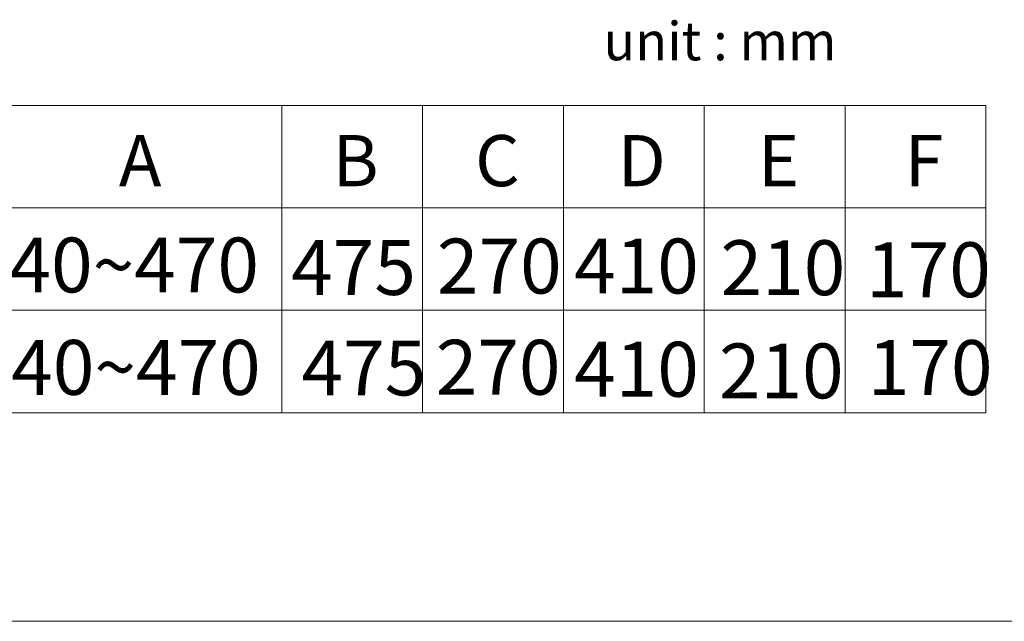
# Model space of a CAD drawing. Extents: x -3892 to -28, y -3784 to 1786.
# Drawn here: x -3554 to -3131, y -3784 to -3525 of the extents above; entities that cross this region are included whole.
import ezdxf

# ---------------------------------------------------------------- set-up
doc = ezdxf.new("R2010")
doc.units = 0
doc.header["$LTSCALE"] = 3
doc.header["$MEASUREMENT"] = 0
doc.layers.add('DIM', color=2, linetype='Continuous', lineweight=13)
doc.layers.add('MARK', color=6, linetype='Continuous', lineweight=20)
doc.styles.add('LSP', font='SIMPLEX', dxfattribs={"width": 0.8, "height": 40, "bigfont": 'lsp.shx'})
doc.styles.get("Standard").update_dxf_attribs({"font": 'txt', "height": 2})

msp = doc.modelspace()

# ---------------------------------------------------------------- linework, layer by layer
at = {"layer": 'DIM', "lineweight": 0}
for p, q in [((-3684.14, -3562.14), (-3139.29, -3562.14)), ((-3684.14, -3606.14), (-3139.29, -3606.14)), ((-3684.14, -3650.14), (-3139.29, -3650.14)), ((-3684.14, -3694.14), (-3139.29, -3694.14))]:
    msp.add_line(p, q, dxfattribs=at)
at = {"layer": 'DIM'}
for p, q in [((-3441.79, -3562.14), (-3441.79, -3694.14)), ((-3381.29, -3562.14), (-3381.29, -3694.14)), ((-3320.79, -3562.14), (-3320.79, -3694.14)), ((-3260.29, -3562.14), (-3260.29, -3694.14)), ((-3199.79, -3562.14), (-3199.79, -3694.14)), ((-3139.29, -3562.14), (-3139.29, -3694.14))]:
    msp.add_line(p, q, dxfattribs=at)
at = {"layer": 'MARK'}
msp.add_line((-3892.1, -3783.8), (-2892.1, -3783.8), dxfattribs=at)

# ---------------------------------------------------------------- texts
at = {"layer": 'DIM', "lineweight": 0, "insert": (-3303.59, -3526.17), "char_height": 16.5, "width": 171.1233, "attachment_point": 1}
msp.add_mtext('unit : mm', dxfattribs=at)
at = {"layer": 'DIM', "width": 1297.45, "attachment_point": 1, "style": 'LSP'}
for s, insert, char_height in [('A', (-3511.7, -3574.81), 22), ('B', (-3419.89, -3574.81), 22), ('C', (-3358.72, -3574.81), 22), ('D', (-3297.46, -3574.81), 22), ('E', (-3237.17, -3574.81), 22), ('F', (-3174.19, -3574.81), 22), ('4{\\Fsimplex,c:\\acadr13\\win\\fonts\\lsp|c136;4}0{\\Fsimplex,c:\\acadr13\\win\\fonts\\lsp|c136;~470}', (-3576.55, -3618.88), 23.584), ('{\\Fsimplex,c:\\acadr13\\win\\fonts\\lsp|c136;475}', (-3437.7, -3619.94), 23.584), ('{\\Fsimplex,c:\\acadr13\\win\\fonts\\lsp|c136;270}', (-3375.1, -3619.33), 23.584), ('4{\\Fsimplex,c:\\acadr13\\win\\fonts\\lsp|c136;1}0', (-3316.21, -3619.32), 23.584), ('210', (-3253.28, -3620.04), 23.584), ('{\\Fsimplex,c:\\acadr13\\win\\fonts\\lsp|c136;170}', (-3190.77, -3620.91), 23.584), ('4{\\Fsimplex,c:\\acadr13\\win\\fonts\\lsp|c136;4}0{\\Fsimplex,c:\\acadr13\\win\\fonts\\lsp|c136;~470}', (-3575.81, -3662.88), 23.584), ('{\\Fsimplex,c:\\acadr13\\win\\fonts\\lsp|c136;475}', (-3433.25, -3663.12), 23.584), ('{\\Fsimplex,c:\\acadr13\\win\\fonts\\lsp|c136;270}', (-3375.59, -3662.82), 23.584), ('4{\\Fsimplex,c:\\acadr13\\win\\fonts\\lsp|c136;1}0', (-3316.19, -3663.68), 23.584), ('210', (-3253.99, -3664.4), 23.584), ('{\\Fsimplex,c:\\acadr13\\win\\fonts\\lsp|c136;170}', (-3190.03, -3662.95), 23.584)]:
    msp.add_mtext(s, dxfattribs=dict(at, insert=insert, char_height=char_height))

doc.saveas('drawing.dxf')
